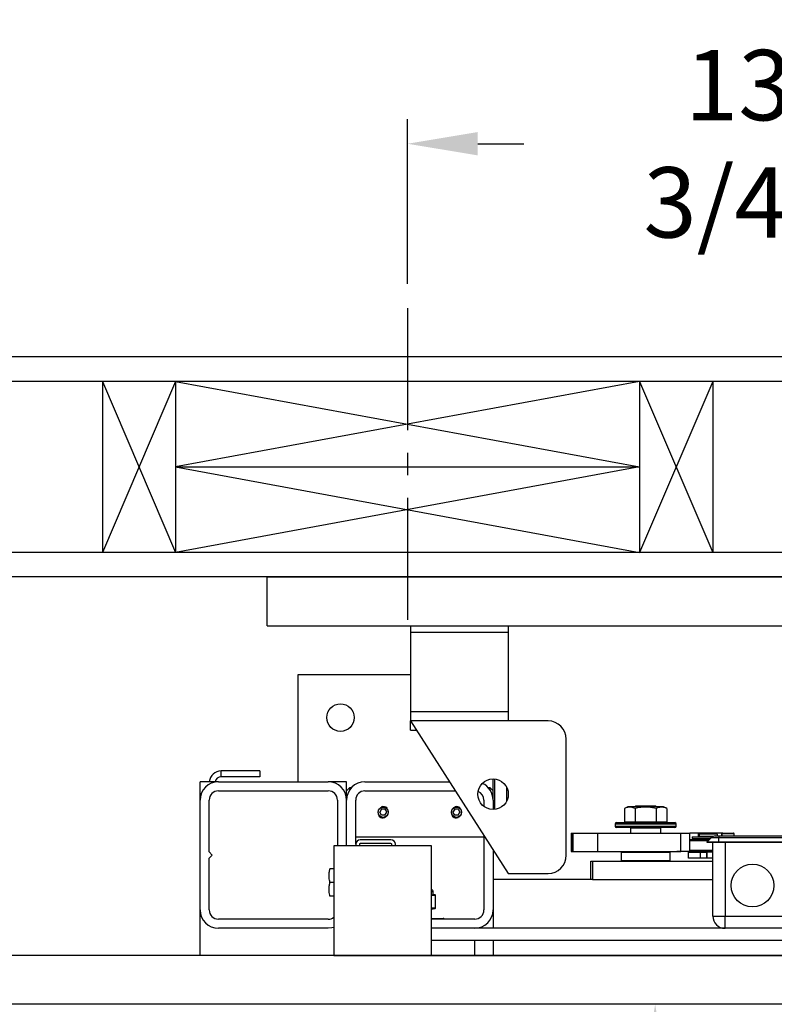
# Model space of a CAD drawing. Extents: x -181 to -34, y -3 to 87.
# Drawn here: x -138 to -122, y 48 to 68 of the extents above; entities that cross this region are included whole.
import ezdxf

# ---------------------------------------------------------------- set-up
doc = ezdxf.new("R2010")
doc.units = 0
doc.header["$LTSCALE"] = 10
doc.header["$MEASUREMENT"] = 0
doc.header["$PDMODE"] = 98
doc.linetypes.add('VSC', pattern=[0.388, 0.25, -0.046, 0.046, -0.046])
doc.layers.get('DEFPOINTS').update_dxf_attribs({"linetype": 'CONTINUOUS'})
for name, color, linetype in [('CAB', 7, 'CONTINUOUS'), ('DIM', 1, 'CONTINUOUS'), ('HW', 130, 'CONTINUOUS'), ('PACA-GLIDE_LIFT', 42, 'CONTINUOUS'), ('RAIL_BACKING', 4, 'CONTINUOUS')]:
    doc.layers.add(name, color=color, linetype=linetype)
doc.styles.get("Standard").update_dxf_attribs({"font": 'SIMPLEX.shx', "width": 0.85})
doc.dimstyles.get("Standard").update_dxf_attribs({"dimscale": 16, "dimtxt": 0.09375, "dimasz": 0.09375, "dimexe": 0.0625, "dimexo": 0.0625, "dimgap": 0.0625, "dimtad": 0, "dimtih": 1, "dimtoh": 1, "dimdec": 4, "dimzin": 4, "dimdsep": 46, "dimtxsty": 'STANDARD', "dimcen": 0.0625, "dimadec": 0, "dimazin": 0, "dimtfac": 1, "dimtdec": 4, "dimtofl": 0, "dimtmove": 0, "dimatfit": 3, "dimfxl": 1, "dimtolj": 1, "dimtzin": 0, "dimarcsym": 0})

# ---------------------------------------------------------------- blocks, each defined once
blk = doc.blocks.new('*D82')
at = {"layer": 'DEFPOINTS', "color": 0, "transparency": 16777216}
for p in [(-147.627, 78.824), (-147.627, 54.75), (-84.627, 54.75)]:
    blk.add_point(p, dxfattribs=at)
at = {"layer": 'DIM', "color": 0, "lineweight": -2, "transparency": 16777216}
for p, q in [((-147.627, 55.5), (-147.627, 79.574)), ((-84.627, 55.5), (-84.627, 79.574)), ((-145.471, 78.824), (-124.115, 78.824)), ((-86.783, 78.824), (-108.139, 78.824))]:
    blk.add_line(p, q, dxfattribs=at)
at = {"layer": 'DIM', "color": 0, "transparency": 16777216}
for points in [[(-145.471, 79.183), (-145.471, 78.464), (-147.627, 78.824)], [(-86.783, 79.183), (-86.783, 78.464), (-84.627, 78.824)]]:
    blk.add_solid(points, dxfattribs=at)
at = {"layer": 'DIM', "color": 0, "transparency": 16777216, "insert": (-116.127, 78.824), "char_height": 2.16, "attachment_point": 5}
blk.add_mtext('\\A1;(63") O.D.', dxfattribs=at)
blk = doc.blocks.new('*D84')
at = {"layer": 'DEFPOINTS', "color": 0, "transparency": 16777216}
for p in [(-148.877, 83.979), (-148.877, 56.75), (-83.377, 56.75)]:
    blk.add_point(p, dxfattribs=at)
at = {"layer": 'DIM', "color": 0, "lineweight": -2, "transparency": 16777216}
for p, q in [((-148.877, 57.5), (-148.877, 84.729)), ((-83.377, 57.5), (-83.377, 84.729)), ((-146.721, 83.979), (-112.488, 83.979)), ((-85.533, 83.979), (-99.31, 83.979))]:
    blk.add_line(p, q, dxfattribs=at)
at = {"layer": 'DIM', "color": 0, "transparency": 16777216}
for points in [[(-146.721, 84.338), (-146.721, 83.62), (-148.877, 83.979)], [(-85.533, 84.338), (-85.533, 83.62), (-83.377, 83.979)]]:
    blk.add_solid(points, dxfattribs=at)
at = {"layer": 'DIM', "color": 0, "transparency": 16777216, "insert": (-105.899, 83.979), "char_height": 2.16, "attachment_point": 5}
blk.add_mtext('\\A1;65 1/2"', dxfattribs=at)
blk = doc.blocks.new('*D92')
at = {"layer": 'DEFPOINTS', "color": 0, "transparency": 16777216}
for p in [(-124.808, 48), (-124.808, 12), (-124.808, 12)]:
    blk.add_point(p, dxfattribs=at)
at = {"layer": 'DIM', "color": 0, "lineweight": -2, "transparency": 16777216}
for p, q in [((-124.808, 46.203), (-124.808, 29.003)), ((-124.808, 13.797), (-124.808, 24.985))]:
    blk.add_line(p, q, dxfattribs=at)
at = {"layer": 'DIM', "color": 0, "transparency": 16777216}
for points in [[(-125.107, 46.203), (-124.508, 46.203), (-124.808, 48)], [(-125.107, 13.797), (-124.508, 13.797), (-124.808, 12)]]:
    blk.add_solid(points, dxfattribs=at)
at = {"layer": 'DIM', "color": 0, "transparency": 16777216, "insert": (-124.808, 26.994), "char_height": 1.8, "attachment_point": 5}
blk.add_mtext('\\A1;36" I.D.', dxfattribs=at)
blk = doc.blocks.new('*D100')
at = {"layer": 'DEFPOINTS', "color": 0, "transparency": 16777216}
for p in [(-129.877, 65.615), (-129.877, 62.25), (-116.127, 61.97)]:
    blk.add_point(p, dxfattribs=at)
at = {"layer": 'RAIL_BACKING', "color": 0, "lineweight": -2, "transparency": 16777216}
for p, q in [((-129.877, 62.75), (-129.877, 66.115)), ((-116.127, 62.47), (-116.127, 66.115)), ((-128.439, 65.615), (-127.499, 65.615)), ((-117.564, 65.615), (-118.713, 65.615))]:
    blk.add_line(p, q, dxfattribs=at)
at = {"layer": 'RAIL_BACKING', "color": 0, "transparency": 16777216}
for points in [[(-128.439, 65.855), (-128.439, 65.376), (-129.877, 65.615)], [(-117.564, 65.855), (-117.564, 65.376), (-116.127, 65.615)]]:
    blk.add_solid(points, dxfattribs=at)
at = {"layer": 'RAIL_BACKING', "color": 0, "transparency": 16777216, "insert": (-123.106, 65.615), "char_height": 1.44, "attachment_point": 5}
blk.add_mtext('\\A1;13 3/4"', dxfattribs=at)

msp = doc.modelspace()

# ---------------------------------------------------------------- linework, layer by layer
at = {"layer": 'CAB'}
for p, q in [((-90.37693, 49), (-141.87693, 49)), ((-89.62693, 48), (-142.62693, 48))]:
    msp.add_line(p, q, dxfattribs=at)
at = {"layer": 'HW'}
for p, q in [((-78.87693, 61.25), (-153.37693, 61.25)), ((-79.37693, 60.75), (-152.87693, 60.75)), ((-82.87693, 57.25), (-149.37693, 57.25)), ((-83.37693, 56.75), (-148.87693, 56.75))]:
    msp.add_line(p, q, dxfattribs=at)
at = {"layer": 'PACA-GLIDE_LIFT', "linetype": 'Continuous'}
for p, q in [((-132.75193, 56.75), (-99.50193, 56.75)), ((-132.75193, 55.75), (-132.75193, 56.75)), ((-132.75193, 55.75), (-99.50193, 55.75)), ((-129.81443, 55.75), (-129.81443, 55.61267)), ((-127.81443, 55.75), (-127.81443, 55.61267)), ((-129.81443, 55.61267), (-129.81443, 53.98767)), ((-127.81443, 55.61267), (-129.81443, 55.61267)), ((-127.81443, 55.61267), (-127.81443, 53.98767)), ((-132.12693, 54.7432), (-132.12693, 52.5557)), ((-129.81443, 54.7432), (-132.12693, 54.7432)), ((-127.81443, 53.98767), (-129.81443, 53.98767)), ((-129.81443, 53.98767), (-129.81443, 53.80017)), ((-127.81443, 53.98767), (-127.81443, 53.80017)), ((-129.81443, 53.80017), (-127.81443, 50.67517)), ((-127.00193, 53.80017), (-129.81443, 53.80017)), ((-129.81443, 53.61267), (-129.81443, 53.80017)), ((-129.81443, 53.61267), (-129.69443, 53.61267)), ((-126.62693, 51.05017), (-126.62693, 53.42517)), ((-133.69483, 52.65786), (-133.69483, 52.77746)), ((-132.90247, 52.77746), (-133.69483, 52.77746)), ((-132.90247, 52.65786), (-133.69483, 52.65786)), ((-132.90247, 52.77746), (-132.90247, 52.65786)), ((-128.12693, 52.1807), (-128.12693, 52.61267)), ((-128.09693, 52.61123), (-128.09693, 51.98912)), ((-134.12693, 52.1807), (-134.12693, 52.5557)), ((-133.75193, 52.5557), (-134.12693, 52.5557)), ((-133.75193, 52.5557), (-131.50193, 52.5557)), ((-131.12693, 52.5557), (-131.50193, 52.5557)), ((-131.12693, 52.3682), (-131.12693, 52.5557)), ((-131.06443, 52.4307), (-131.12693, 52.3682)), ((-131.03144, 52.4307), (-131.06443, 52.4307)), ((-131.06443, 52.4307), (-131.06443, 52.38799)), ((-130.75193, 52.5557), (-129.01796, 52.5557)), ((-128.18943, 52.4307), (-128.22242, 52.4307)), ((-128.12693, 52.3682), (-128.18943, 52.4307)), ((-128.18943, 52.38799), (-128.18943, 52.4307)), ((-127.84443, 52.16657), (-127.84443, 52.43378)), ((-127.84443, 52.4307), (-127.84443, 52.4307)), ((-133.75193, 52.3682), (-131.50193, 52.3682)), ((-131.12693, 52.1807), (-131.12693, 52.3682)), ((-130.75193, 52.3682), (-128.89796, 52.3682)), ((-134.12693, 49.9307), (-134.12693, 52.1807)), ((-133.93943, 51.1182), (-133.93943, 52.1807)), ((-131.31443, 52.1807), (-131.31443, 51.2432)), ((-131.12693, 51.2432), (-131.12693, 52.1807)), ((-130.93943, 51.2752), (-130.93943, 52.1807)), ((-128.31443, 52.1807), (-128.31443, 52.05017)), ((-128.12693, 52.1807), (-128.12693, 51.98767)), ((-125.36566, 52.0417), (-125.43494, 52.00939)), ((-125.43494, 52.00939), (-125.43494, 51.7347)), ((-125.18379, 52.0417), (-125.36566, 52.0417)), ((-125.20613, 52.0557), (-125.22612, 52.0417)), ((-125.21843, 52.00939), (-125.21843, 51.7347)), ((-124.79773, 52.0557), (-125.20613, 52.0557)), ((-124.6382, 52.0417), (-125.18379, 52.0417)), ((-124.77773, 52.0417), (-124.79773, 52.0557)), ((-124.78542, 52.00939), (-124.78542, 51.7347)), ((-124.56892, 52.00939), (-124.6382, 52.0417)), ((-124.56892, 52.00939), (-124.56892, 51.7347)), ((-130.41301, 51.9932), (-130.4491, 51.9307)), ((-130.41301, 51.8682), (-130.4491, 51.9307)), ((-130.34084, 51.9932), (-130.41301, 51.9932)), ((-130.34084, 51.8682), (-130.41301, 51.8682)), ((-130.34319, 51.81948), (-130.37693, 51.81447)), ((-130.34084, 51.9932), (-130.30476, 51.9307)), ((-130.34084, 51.8682), (-130.30476, 51.9307)), ((-128.91301, 51.9932), (-128.9491, 51.9307)), ((-128.91301, 51.8682), (-128.9491, 51.9307)), ((-128.84084, 51.9932), (-128.91301, 51.9932)), ((-128.84084, 51.8682), (-128.91301, 51.8682)), ((-128.84319, 51.81948), (-128.87693, 51.81447)), ((-128.84084, 51.9932), (-128.80476, 51.9307)), ((-128.84084, 51.8682), (-128.80476, 51.9307)), ((-125.62693, 51.6887), (-125.62693, 51.6487)), ((-124.37693, 51.6887), (-125.62693, 51.6887)), ((-125.62693, 51.6487), (-125.00193, 51.6487)), ((-125.59693, 51.7187), (-124.40693, 51.7187)), ((-125.00193, 51.6187), (-125.59693, 51.6187)), ((-125.43494, 51.7347), (-125.21843, 51.7347)), ((-125.33943, 51.7347), (-125.33943, 51.7187)), ((-125.30443, 51.6187), (-125.31443, 51.6087)), ((-125.31443, 51.6087), (-125.31443, 51.5032)), ((-124.68943, 51.6087), (-125.31443, 51.6087)), ((-125.21843, 51.7347), (-124.78542, 51.7347)), ((-125.00193, 51.6487), (-124.37693, 51.6487)), ((-124.40693, 51.6187), (-125.00193, 51.6187)), ((-124.78542, 51.7347), (-124.56892, 51.7347)), ((-124.68943, 51.6087), (-124.69943, 51.6187)), ((-124.68943, 51.5032), (-124.68943, 51.6087)), ((-124.66443, 51.7187), (-124.66443, 51.7347)), ((-124.37693, 51.6487), (-124.37693, 51.6887)), ((-130.93943, 51.4307), (-128.31443, 51.4307)), ((-128.31443, 51.45642), (-128.31443, 49.9307)), ((-126.52742, 51.5032), (-126.52742, 51.1282)), ((-126.52742, 51.5032), (-126.51909, 51.5032)), ((-126.51909, 51.5032), (-126.51909, 51.1282)), ((-126.51909, 51.5032), (-126.49577, 51.5032)), ((-126.49577, 51.5032), (-126.49577, 51.1282)), ((-126.49577, 51.5032), (-125.98785, 51.5032)), ((-125.98785, 51.5032), (-125.98785, 51.1282)), ((-125.98785, 51.5032), (-124.28093, 51.5032)), ((-124.28093, 51.1282), (-124.28093, 51.5032)), ((-124.28093, 51.5032), (-124.09899, 51.5032)), ((-124.09899, 51.1282), (-124.09899, 51.5032)), ((-123.92236, 51.5032), (-124.09899, 51.5032)), ((-124.04725, 51.42663), (-124.04725, 51.3912)), ((-124.04725, 51.42663), (-123.64201, 51.42663)), ((-123.44005, 51.5032), (-123.92236, 51.5032)), ((-123.92236, 51.42663), (-123.92236, 51.5032)), ((-123.89818, 51.4927), (-123.90818, 51.4827)), ((-123.90818, 51.4827), (-123.90818, 51.4402)), ((-123.72068, 51.4827), (-123.90818, 51.4827)), ((-123.90818, 51.4402), (-123.89818, 51.4302)), ((-123.90818, 51.4402), (-123.61232, 51.4402)), ((-123.89818, 51.4927), (-123.72068, 51.4927)), ((-123.63594, 51.4302), (-123.89818, 51.4302)), ((-123.87218, 51.4302), (-123.87218, 51.42663)), ((-123.75243, 51.3207), (-123.66404, 51.40909)), ((-123.72068, 51.4927), (-123.54318, 51.4927)), ((-123.53318, 51.4827), (-123.72068, 51.4827)), ((-123.50243, 51.40909), (-123.66404, 51.40909)), ((-123.57565, 51.4457), (-123.50243, 51.4457)), ((-123.53318, 51.4827), (-123.54318, 51.4927)), ((-123.53318, 51.4457), (-123.53318, 51.4827)), ((-123.50243, 51.4457), (-119.75243, 51.4457)), ((-123.50243, 51.4457), (-123.50243, 51.40909)), ((-123.50243, 51.3207), (-123.50243, 51.40909)), ((-119.75243, 51.40909), (-123.50243, 51.40909)), ((-123.44005, 51.4457), (-123.44005, 51.5032)), ((-123.43993, 51.4907), (-123.43993, 51.4457)), ((-123.31493, 51.4907), (-123.43993, 51.4907)), ((-123.42493, 51.5057), (-123.31493, 51.5057)), ((-123.31493, 51.5057), (-123.20493, 51.5057)), ((-123.18993, 51.4907), (-123.31493, 51.4907)), ((-123.18993, 51.4457), (-123.18993, 51.4907)), ((-131.38913, 51.2432), (-131.38913, 49)), ((-129.38913, 51.2432), (-131.38913, 51.2432)), ((-130.93943, 51.2752), (-130.93943, 51.2432)), ((-130.86473, 51.2752), (-130.86473, 51.2432)), ((-130.21993, 51.3682), (-130.84643, 51.3682)), ((-130.21993, 51.2935), (-130.84643, 51.2935)), ((-130.20163, 51.2432), (-130.20163, 51.2752)), ((-130.12693, 51.2432), (-130.12693, 51.2752)), ((-129.38913, 49), (-129.38913, 51.2432)), ((-124.09899, 51.3752), (-123.69793, 51.3752)), ((-123.72793, 51.3452), (-124.09899, 51.3452)), ((-124.04725, 51.3912), (-123.68193, 51.3912)), ((-123.92236, 51.3752), (-123.92236, 51.3912)), ((-123.89818, 51.3912), (-123.90818, 51.3812)), ((-123.90818, 51.3812), (-123.90818, 51.3752)), ((-123.69193, 51.3812), (-123.90818, 51.3812)), ((-123.74493, 51.3132), (-123.75243, 51.3207)), ((-123.50243, 51.3207), (-123.75243, 51.3207)), ((-123.50243, 51.3132), (-123.74493, 51.3132)), ((-123.62693, 49.8057), (-123.62693, 51.3132)), ((-123.50243, 51.3132), (-123.50243, 51.3207)), ((-119.75243, 51.3207), (-123.50243, 51.3207)), ((-119.75243, 51.3132), (-123.50243, 51.3132)), ((-123.37693, 51.3132), (-123.37693, 49.8057)), ((-133.87693, 51.0557), (-133.93943, 51.1182)), ((-133.93943, 50.9932), (-133.87693, 51.0557)), ((-133.93943, 49.9307), (-133.93943, 50.9932)), ((-128.12693, 51.16346), (-128.12693, 49.9307)), ((-126.52742, 51.1282), (-126.51909, 51.1282)), ((-126.51909, 51.1282), (-126.49577, 51.1282)), ((-126.49577, 51.1282), (-125.98785, 51.1282)), ((-125.98785, 51.1282), (-124.28093, 51.1282)), ((-125.49193, 51.1182), (-125.50193, 51.1082)), ((-125.50193, 51.1082), (-125.50193, 50.9407)), ((-124.50193, 51.1082), (-125.50193, 51.1082)), ((-125.49193, 51.1182), (-124.51193, 51.1182)), ((-125.47693, 51.1182), (-125.47693, 51.1282)), ((-125.47682, 51.1282), (-125.47682, 51.1182)), ((-125.00193, 51.1182), (-125.00193, 51.1282)), ((-124.99193, 51.1282), (-124.99193, 51.1182)), ((-124.52703, 51.1182), (-124.52703, 51.1282)), ((-124.52693, 51.1282), (-124.52693, 51.1182)), ((-124.50193, 51.1082), (-124.51193, 51.1182)), ((-124.50193, 50.9407), (-124.50193, 51.1082)), ((-124.36868, 51.1282), (-124.36568, 51.1252)), ((-123.62693, 51.1252), (-124.36568, 51.1252)), ((-124.09899, 51.1282), (-124.28093, 51.1282)), ((-124.12693, 50.9927), (-124.12693, 51.1127)), ((-124.12693, 51.1127), (-123.87693, 51.1127)), ((-123.87693, 50.9927), (-124.12693, 50.9927)), ((-124.09899, 51.1552), (-123.62693, 51.1552)), ((-123.90818, 51.1252), (-123.90818, 51.1127)), ((-123.87693, 50.9927), (-123.87693, 51.1127)), ((-123.87693, 51.1127), (-123.75193, 51.1127)), ((-123.75193, 50.9927), (-123.87693, 50.9927)), ((-123.75193, 50.9927), (-123.75193, 51.1127)), ((-123.75193, 51.1127), (-123.74781, 51.1127)), ((-123.74781, 50.9927), (-123.75193, 50.9927)), ((-123.74781, 51.1127), (-123.74781, 50.9927)), ((-123.62693, 51.1127), (-123.74781, 51.1127)), ((-123.62693, 50.9927), (-123.74781, 50.9927)), ((-126.12693, 50.5557), (-126.12693, 50.9307)), ((-126.12693, 50.9307), (-126.09025, 50.9307)), ((-126.09025, 50.9307), (-126.09025, 50.5557)), ((-126.09025, 50.9307), (-123.62693, 50.9307)), ((-125.50193, 50.9407), (-125.49193, 50.9307)), ((-125.50193, 50.9407), (-124.50193, 50.9407)), ((-124.51193, 50.9307), (-124.50193, 50.9407)), ((-131.38913, 50.7742), (-131.46641, 50.7742)), ((-127.81443, 50.67517), (-127.00193, 50.67517)), ((-131.38913, 50.4932), (-131.46641, 50.4932)), ((-126.12693, 50.5557), (-128.12693, 50.5557)), ((-126.09025, 50.5557), (-126.12693, 50.5557)), ((-126.09025, 50.5557), (-123.62693, 50.5557)), ((-131.38913, 50.2122), (-131.46641, 50.2122)), ((-129.35193, 50.30145), (-129.38877, 50.30145)), ((-129.37644, 50.23959), (-129.31652, 50.23959)), ((-129.30996, 50.22989), (-129.36988, 50.22989)), ((-129.35208, 50.24738), (-129.3521, 50.2473)), ((-129.31652, 50.23959), (-129.3521, 50.2473)), ((-129.3116, 50.23913), (-129.35197, 50.24787)), ((-129.35193, 50.24738), (-129.35193, 50.30145)), ((-129.30506, 49.97354), (-129.30506, 50.22936)), ((-129.30372, 50.22936), (-129.30506, 50.22936)), ((-129.30372, 49.97354), (-129.30372, 50.22936)), ((-134.12693, 49), (-134.12693, 49.9307)), ((-129.38913, 49.97301), (-129.30996, 49.97301)), ((-129.38913, 49.94698), (-129.3116, 49.96377)), ((-129.31652, 49.96331), (-129.38913, 49.96331)), ((-129.38913, 49.94759), (-129.31652, 49.96331)), ((-129.30372, 49.97354), (-129.30506, 49.97354)), ((-128.12693, 49.9307), (-128.12693, 49.5557)), ((-123.62693, 49.8057), (-123.37693, 49.8057)), ((-123.37693, 49.8057), (-119.87693, 49.8057)), ((-123.37693, 49.5557), (-123.37693, 49.8057)), ((-131.50193, 49.7432), (-133.75193, 49.7432)), ((-129.38913, 49.7577), (-129.14693, 49.7577)), ((-128.50193, 49.7432), (-129.38913, 49.7432)), ((-131.50193, 49.5557), (-133.75193, 49.5557)), ((-102.86473, 49.5557), (-129.38913, 49.5557)), ((-128.50193, 49.5557), (-129.38913, 49.5557)), ((-102.86473, 49.3057), (-129.38913, 49.3057)), ((-128.50193, 49), (-128.50193, 49.3057)), ((-128.12693, 49.3057), (-128.12693, 49)), ((-131.38913, 49), (-100.86473, 49))]:
    msp.add_line(p, q, dxfattribs=at)
at = {"layer": 'PACA-GLIDE_LIFT', "linetype": 'Continuous', "flags": 128}
msp.add_lwpolyline([(-131.38913, 49.57307), (-131.42877, 49.56291), (-131.50193, 49.5557)], dxfattribs=at)
at = {"layer": 'PACA-GLIDE_LIFT', "linetype": 'Continuous'}
for centre, radius in [((-131.25193, 53.8682), 0.28125), ((-128.12693, 52.30017), 0.3125), ((-130.37693, 51.9307), 0.1037), ((-128.87693, 51.9307), 0.1037), ((-122.81443, 50.4307), 0.4375)]:
    msp.add_circle(centre, radius, dxfattribs=at)
for centre, radius, start, end in [((-127.00193, 53.42517), 0.375, 0, 90), ((-133.69483, 52.53286), 0.2446, 90, 174.641718), ((-133.69483, 52.53286), 0.125, 90, 169.471031), ((-133.75193, 52.1807), 0.375, 90, 180), ((-131.50193, 52.1807), 0.375, 0, 90), ((-130.75193, 52.1807), 0.375, 90, 180), ((-128.50193, 52.1807), 0.375, 0, 65.579161), ((-133.75193, 52.1807), 0.1875, 90, 180), ((-131.50193, 52.1807), 0.1875, 0, 90), ((-130.75193, 52.1807), 0.1875, 90, 180), ((-128.50193, 52.1807), 0.1875, 0, 68.912175), ((-130.37693, 51.9307), 0.11623, 47.871762, 106.872361), ((-128.87693, 51.9307), 0.11623, 47.871762, 106.872361), ((-130.37693, 51.9307), 0.11623, 221.51048, 270), ((-128.87693, 51.9307), 0.11623, 221.51048, 270), ((-125.59693, 51.6887), 0.03, 90, 180), ((-125.59693, 51.6487), 0.03, 180, 270), ((-124.40693, 51.6887), 0.03, 0, 90), ((-124.40693, 51.6487), 0.03, 270, 0), ((-123.57565, 51.3207), 0.125, 90, 135), ((-123.42493, 51.4907), 0.015, 90, 180), ((-123.20493, 51.4907), 0.015, 0, 90), ((-130.84643, 51.2752), 0.093, 90, 180), ((-130.84643, 51.2752), 0.0183, 90, 180), ((-130.21993, 51.2752), 0.093, 0, 90), ((-130.21993, 51.2752), 0.0183, 0, 90), ((-127.00193, 51.05017), 0.375, 270, 0), ((-129.40193, 50.30145), 0.05, 0, 75.167152), ((-129.3797, 50.23032), 0.00983, 357.513633, 70.617296), ((-129.31978, 50.23032), 0.00983, 357.513633, 70.617296), ((-129.31372, 50.22936), 0.01, 0, 77.783651), ((-129.31407, 50.2304), 0.00908, 353.424296, 74.186973), ((-133.75193, 49.9307), 0.375, 180, 270), ((-133.75193, 49.9307), 0.1875, 180, 270), ((-129.31978, 49.97258), 0.00983, 289.382704, 2.486367), ((-129.31372, 49.97354), 0.01, 282.216349, 0), ((-129.31407, 49.9725), 0.00908, 285.813027, 6.575704), ((-128.50193, 49.9307), 0.1875, 270, 0), ((-128.50193, 49.9307), 0.375, 270, 0), ((-123.37693, 49.8057), 0.25, 180, 270), ((-131.50193, 49.9307), 0.1875, 270, 306.984575), ((-129.14693, 49.7377), 0.02, 15.962014, 90)]:
    msp.add_arc(centre, radius, start, end, dxfattribs=at)
for centre, major_axis, ratio, start_param, end_param in [((-129.62693, 50.30801), (0.27491, -0.06042), 0.11932209, 5.78321521, 5.88399689), ((-129.62693, 50.30801), (0.27491, -0.06042), 0.11932209, 5.88399689, 6.27411921), ((-129.31372, 50.15774), (-0.00293, 0.08185), 0.49313387, 6.15845697, 6.28002399), ((-129.30506, 50.15774), (-0.00706, 0.07205), 0.55230104, 6.1075327, 6.22909972), ((-129.31372, 50.04516), (0.00293, 0.08185), 0.49313387, 3.14475397, 3.26632099), ((-129.30506, 50.04516), (0.00706, 0.07205), 0.55230104, 3.19567824, 3.31724526)]:
    msp.add_ellipse(centre, major_axis=major_axis, ratio=ratio, start_param=start_param, end_param=end_param, dxfattribs=at)
for points, knots in [([(-130.48343, 51.9307), (-130.48228, 51.94253), (-130.47998, 51.96617), (-130.46207, 51.99775), (-130.43551, 52.0221), (-130.40192, 52.03633), (-130.36571, 52.03861), (-130.33112, 52.029), (-130.30154, 52.00872), (-130.28, 51.97957), (-130.2693, 51.94472), (-130.27074, 51.90858), (-130.28376, 51.87518), (-130.307, 51.84772), (-130.3383, 51.82925), (-130.37403, 51.82222), (-130.40969, 51.82731), (-130.44162, 51.84361), (-130.4665, 51.86958), (-130.48109, 51.90022), (-130.48272, 51.9215), (-130.48343, 51.9307)], [0, 0, 0, 0, 0.05287011, 0.10571257, 0.15927761, 0.21339045, 0.266696, 0.31909177, 0.37189454, 0.42577508, 0.47974843, 0.53270119, 0.58511635, 0.63825347, 0.69230898, 0.74605106, 0.79868615, 0.85116761, 0.90466274, 0.95878138, 1, 1, 1, 1]), ([(-128.98343, 51.9307), (-128.98228, 51.94253), (-128.97998, 51.96617), (-128.96207, 51.99775), (-128.93551, 52.0221), (-128.90192, 52.03633), (-128.86571, 52.03861), (-128.83112, 52.029), (-128.80154, 52.00872), (-128.78, 51.97957), (-128.7693, 51.94472), (-128.77074, 51.90858), (-128.78376, 51.87518), (-128.807, 51.84772), (-128.8383, 51.82925), (-128.87403, 51.82222), (-128.90969, 51.82731), (-128.94162, 51.84361), (-128.9665, 51.86958), (-128.98109, 51.90022), (-128.98272, 51.9215), (-128.98343, 51.9307)], [0, 0, 0, 0, 0.05287011, 0.10571257, 0.15927761, 0.21339045, 0.266696, 0.31909177, 0.37189454, 0.42577508, 0.47974843, 0.53270119, 0.58511635, 0.63825347, 0.69230898, 0.74605106, 0.79868615, 0.85116761, 0.90466274, 0.95878138, 1, 1, 1, 1]), ([(-125.21843, 52.00939), (-125.2442, 52.01955), (-125.29651, 52.04016), (-125.37006, 52.03609), (-125.41573, 52.0173), (-125.43494, 52.00939)], [0, 0, 0, 0, 0.35991947, 0.73073822, 1, 1, 1, 1]), ([(-124.78542, 52.00939), (-124.83695, 52.01955), (-124.94157, 52.04016), (-125.08867, 52.03609), (-125.18001, 52.0173), (-125.21843, 52.00939)], [0, 0, 0, 0, 0.359919473, 0.730738218, 1, 1, 1, 1]), ([(-124.56892, 52.00939), (-124.58318, 52.01548), (-124.621, 52.0316), (-124.68468, 52.0407), (-124.7429, 52.0281), (-124.77628, 52.01342), (-124.78542, 52.00939)], [0, 0, 0, 0, 0.20013359, 0.53078539, 0.87143957, 1, 1, 1, 1]), ([(-131.46641, 50.4932), (-131.47401, 50.52664), (-131.48946, 50.59453), (-131.48641, 50.68999), (-131.47233, 50.74926), (-131.46641, 50.7742)], [0, 0, 0, 0, 0.35991811, 0.73073536, 1, 1, 1, 1]), ([(-131.46641, 50.2122), (-131.47401, 50.24564), (-131.48946, 50.31353), (-131.48641, 50.40899), (-131.47233, 50.46826), (-131.46641, 50.4932)], [0, 0, 0, 0, 0.35991811, 0.73073536, 1, 1, 1, 1]), ([(-129.36988, 50.22989), (-129.37321, 50.22993), (-129.37963, 50.23001), (-129.38605, 50.22996), (-129.38913, 50.22993)], [0, 0, 0, 0, 0.5195022, 1, 1, 1, 1])]:
    msp.add_open_spline(points, degree=3, knots=knots, dxfattribs=at)
at = {"layer": 'RAIL_BACKING', "color": 2, "linetype": 'VSC'}
msp.add_line((-129.87693, 62.25), (-129.87693, 55.75), dxfattribs=at)
at = {"layer": 'RAIL_BACKING'}
for p, q in [((-136.12693, 60.75), (-134.62693, 57.25)), ((-134.62693, 60.75), (-136.12693, 57.25)), ((-136.12693, 60.75), (-136.12693, 57.25)), ((-134.62693, 60.75), (-134.62693, 57.25)), ((-125.12693, 60.75), (-134.62693, 59)), ((-134.62693, 60.75), (-125.12693, 59)), ((-125.12693, 60.75), (-125.12693, 57.25)), ((-123.62693, 60.75), (-125.12693, 57.25)), ((-125.12693, 60.75), (-123.62693, 57.25)), ((-123.62693, 60.75), (-123.62693, 57.25)), ((-134.62693, 59), (-125.12693, 57.25)), ((-125.12693, 59), (-134.62693, 57.25)), ((-134.62693, 59), (-125.12693, 59))]:
    msp.add_line(p, q, dxfattribs=at)

# ---------------------------------------------------------------- dimensions: what is measured, and where the dimension line sits
at = {"layer": 'DIM'}
dim = msp.add_linear_dim(base=(-148.87693, 83.97901), p1=(-83.37693, 56.75), p2=(-148.87693, 56.75), dimstyle='STANDARD', override={"dimscale": 12, "dimtxt": 0.18, "dimasz": 0.179688, "dimgap": 0.09375, "dimlunit": 5, "dimpost": '"', "dimfrac": 2}, dxfattribs=at)
dim.commit()
dim.dimension.update_dxf_attribs({"geometry": '*D84', "text_midpoint": (-105.89901, 83.97901), "dimtype": 160})
dim = msp.add_linear_dim(base=(-147.62693, 78.82382), p1=(-84.62693, 54.75), p2=(-147.62693, 54.75), text='(<>) O.D.', dimstyle='STANDARD', override={"dimscale": 12, "dimtxt": 0.18, "dimasz": 0.179688, "dimgap": 0.09375, "dimlunit": 5, "dimpost": '"', "dimfrac": 2}, dxfattribs=at)
dim.commit()
dim.dimension.update_dxf_attribs({"geometry": '*D82', "text_midpoint": (-116.12693, 78.82382), "dimtype": 160})
dim = msp.add_linear_dim(base=(-124.80785, 12), p1=(-124.80785, 48), p2=(-124.80785, 12), angle=270, text='<> I.D.', dimstyle='STANDARD', override={"dimscale": 10, "dimtxt": 0.18, "dimasz": 0.179688, "dimgap": 0.09375, "dimlunit": 5, "dimpost": '"', "dimfrac": 2}, dxfattribs=at)
dim.commit()
dim.dimension.update_dxf_attribs({"geometry": '*D92', "text_midpoint": (-124.80785, 26.99441), "dimtype": 160})
at = {"layer": 'RAIL_BACKING', "color": 1}
dim = msp.add_linear_dim(base=(-129.87693, 65.61511), p1=(-116.12693, 61.97008), p2=(-129.87693, 62.25), dimstyle='STANDARD', override={"dimscale": 8, "dimtxt": 0.18, "dimasz": 0.179688, "dimgap": 0.09375, "dimlunit": 5, "dimpost": '"', "dimfrac": 2}, dxfattribs=at)
dim.commit()
dim.dimension.update_dxf_attribs({"geometry": '*D100', "text_midpoint": (-123.10632, 65.61511), "dimtype": 160})

doc.saveas('drawing.dxf')
